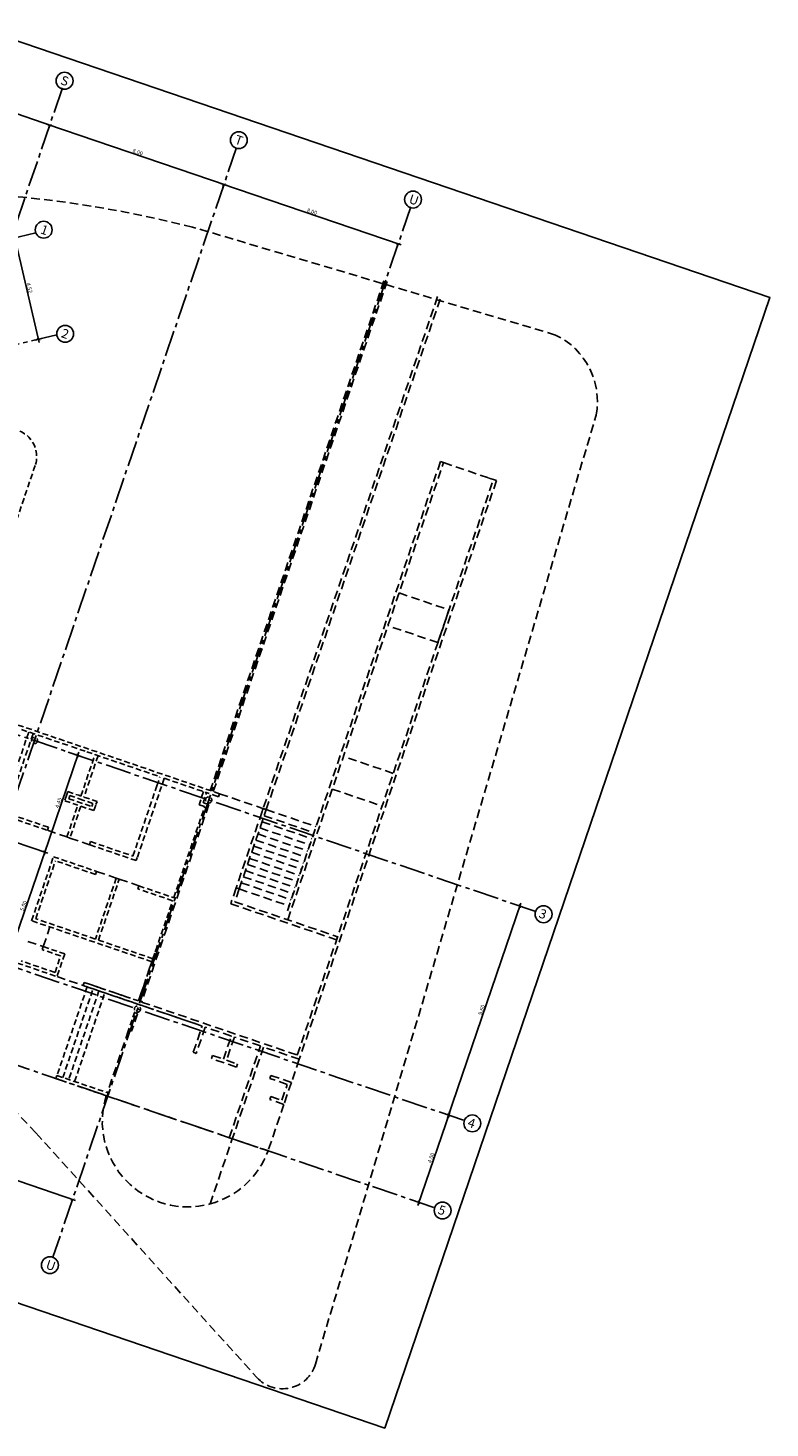
# Model space of a CAD drawing. Units: metres. Extents: x 113806 to 115261, y 114243 to 114811.
# Drawn here: x 114512 to 114544, y 114518 to 114579 of the extents above; entities that cross this region are included whole.
import ezdxf

# ---------------------------------------------------------------- set-up
doc = ezdxf.new("R2010")
doc.units = ezdxf.units.M
doc.linetypes.add('CENTER2', pattern=[1.125, 0.75, -0.125, 0.125, -0.125])
doc.linetypes.add('HIDDEN2', pattern=[0.1875, 0.125, -0.0625])
for name, color, linetype in [('1-DIM', 1, 'Continuous'), ('1-EJES', 5, 'CENTER2'), ('1-ESPECIFICACION', 1, 'Continuous'), ('1-PROYECCION', 7, 'HIDDEN2'), ('1-TEXT0 EJES', 4, 'Continuous'), ('PROYECTO', 1, 'Continuous')]:
    doc.layers.add(name, color=color, linetype=linetype)
doc.layers.add('1-SOLIDO BLANCO', color=7, linetype='Continuous', true_color=0xffffff)
doc.layers.add('1-SOLIDO PISOS', color=7, linetype='Continuous', true_color=0xfbf1bb)
doc.styles.add('ROMANS', font='romans.shx')
doc.styles.add('TITULO', font='ARIAL.TTF')
doc.dimstyles.new('DIM-100', dxfattribs={"dimtxt": 0.17, "dimasz": 0.14, "dimexe": 0.14, "dimexo": 0.14, "dimgap": 0.04, "dimtad": 1, "dimzin": 4, "dimdsep": 46, "dimtxsty": 'ROMANS', "dimblk": 'ARCHTICK', "dimcen": 0.14, "dimdle": 0.14, "dimclrd": 5, "dimclre": 252, "dimclrt": 1, "dimadec": 0, "dimazin": 0, "dimtfac": 1, "dimtofl": 0, "dimtmove": 1, "dimatfit": 3, "dimldrblk": 'ARCHTICK', "dimfxl": 0, "dimtolj": 1, "dimtzin": 0, "dimarcsym": 0})

# ---------------------------------------------------------------- blocks, each defined once
blk = doc.blocks.new('_ARCHTICK')
at = {"color": 0, "linetype": 'ByBlock', "const_width": 0.15}
blk.add_lwpolyline([(-0.5, -0.5), (0.5, 0.5)], dxfattribs=at)
blk = doc.blocks.new('*D120')
at = {"layer": '1-DIM', "color": 5, "lineweight": -2}
blk.add_line((150.29, -13.74), (150.29, -9.46), dxfattribs=at)
at = {"layer": '1-DIM', "color": 8, "lineweight": -2}
blk.add_line((150.15, -13.6), (150.15, -13.6), dxfattribs=at)
at = {"layer": 'Defpoints', "color": 0}
for p in [(150.29, -9.6), (150.29, -9.6), (150.29, -13.6)]:
    blk.add_point(p, dxfattribs=at)
at = {"layer": '1-DIM', "color": 5, "lineweight": -2, "xscale": 0.14, "yscale": 0.14, "zscale": 0.14}
for p, rotation in [((150.29, -9.6), 90.0000156467441), ((150.29, -13.6), 270.0000156467441)]:
    blk.add_blockref('_ARCHTICK', p, dxfattribs=dict(at, rotation=rotation))
at = {"layer": '1-DIM', "color": 1, "insert": (150.165, -11.6), "char_height": 0.17, "attachment_point": 5, "rotation": 90.00002, "style": 'ROMANS'}
blk.add_mtext('\\A1;4.00', dxfattribs=at)
blk = doc.blocks.new('*D121')
at = {"layer": '1-DIM', "color": 5, "lineweight": -2}
blk.add_line((150.29, -9.74), (150.29, 0.14), dxfattribs=at)
at = {"layer": '1-DIM', "color": 8, "lineweight": -2}
for p, q in [((150.43, 0), (150.43, 0)), ((150.15, -9.6), (150.15, -9.6))]:
    blk.add_line(p, q, dxfattribs=at)
at = {"layer": 'Defpoints', "color": 0}
for p in [(150.29, 0), (150.29, 0), (150.29, -9.6)]:
    blk.add_point(p, dxfattribs=at)
at = {"layer": '1-DIM', "color": 5, "lineweight": -2, "xscale": 0.14, "yscale": 0.14, "zscale": 0.14}
for p, rotation in [((150.29, 0), 90.0000156467441), ((150.29, -9.6), 270.0000156467441)]:
    blk.add_blockref('_ARCHTICK', p, dxfattribs=dict(at, rotation=rotation))
at = {"layer": '1-DIM', "color": 1, "insert": (150.165, -4.8), "char_height": 0.17, "attachment_point": 5, "rotation": 90.00002, "style": 'ROMANS'}
blk.add_mtext('\\A1;9.60', dxfattribs=at)
blk = doc.blocks.new('*D130')
at = {"layer": '1-DIM', "color": 5, "lineweight": -2}
blk.add_line((111.86, 25.525), (120.14, 25.525), dxfattribs=at)
at = {"layer": '1-DIM', "color": 8, "lineweight": -2}
for p, q in [((112, 25.519), (112, 25.385)), ((120, 25.519), (120, 25.385))]:
    blk.add_line(p, q, dxfattribs=at)
at = {"layer": 'Defpoints', "color": 0}
for p in [(112, 25.659), (120, 25.659), (120, 25.525)]:
    blk.add_point(p, dxfattribs=at)
at = {"layer": '1-DIM', "color": 5, "lineweight": -2, "xscale": 0.14, "yscale": 0.14, "zscale": 0.14}
for p, rotation in [((112, 25.525), 180.0000156467441), ((120, 25.525), 1.564674409879164e-05)]:
    blk.add_blockref('_ARCHTICK', p, dxfattribs=dict(at, rotation=rotation))
at = {"layer": '1-DIM', "color": 1, "insert": (116, 25.65), "char_height": 0.17, "attachment_point": 5, "rotation": 0.00002, "style": 'ROMANS'}
blk.add_mtext('\\A1;8.00', dxfattribs=at)
blk = doc.blocks.new('*D131')
at = {"layer": '1-DIM', "color": 5, "lineweight": -2}
blk.add_line((119.86, 25.525), (128.14, 25.525), dxfattribs=at)
at = {"layer": '1-DIM', "color": 8, "lineweight": -2}
for p, q in [((120, 25.519), (120, 25.385)), ((128, 25.519), (128, 25.385))]:
    blk.add_line(p, q, dxfattribs=at)
at = {"layer": 'Defpoints', "color": 0}
for p in [(120, 25.659), (128, 25.659), (128, 25.525)]:
    blk.add_point(p, dxfattribs=at)
at = {"layer": '1-DIM', "color": 5, "lineweight": -2, "xscale": 0.14, "yscale": 0.14, "zscale": 0.14}
for p, rotation in [((120, 25.525), 180.0000156467441), ((128, 25.525), 1.564674409879164e-05)]:
    blk.add_blockref('_ARCHTICK', p, dxfattribs=dict(at, rotation=rotation))
at = {"layer": '1-DIM', "color": 1, "insert": (124, 25.65), "char_height": 0.17, "attachment_point": 5, "rotation": 0.00002, "style": 'ROMANS'}
blk.add_mtext('\\A1;8.00', dxfattribs=at)
blk = doc.blocks.new('*D137')
at = {"layer": '1-DIM', "color": 5, "lineweight": -2}
blk.add_line((127.86, 25.525), (136.14, 25.525), dxfattribs=at)
at = {"layer": '1-DIM', "color": 8, "lineweight": -2}
for p, q in [((128, 25.519), (128, 25.385)), ((136, 25.519), (136, 25.385))]:
    blk.add_line(p, q, dxfattribs=at)
at = {"layer": 'Defpoints', "color": 0}
for p in [(128, 25.659), (136, 25.659), (136, 25.525)]:
    blk.add_point(p, dxfattribs=at)
at = {"layer": '1-DIM', "color": 5, "lineweight": -2, "xscale": 0.14, "yscale": 0.14, "zscale": 0.14}
for p, rotation in [((128, 25.525), 180.0000156467441), ((136, 25.525), 1.564674409879164e-05)]:
    blk.add_blockref('_ARCHTICK', p, dxfattribs=dict(at, rotation=rotation))
at = {"layer": '1-DIM', "color": 1, "insert": (132, 25.65), "char_height": 0.17, "attachment_point": 5, "rotation": 0.00002, "style": 'ROMANS'}
blk.add_mtext('\\A1;8.00', dxfattribs=at)
blk = doc.blocks.new('*D156')
at = {"layer": '1-DIM', "color": 5, "lineweight": -2}
blk.add_line((127.86, -18.339), (136.14, -18.339), dxfattribs=at)
at = {"layer": '1-DIM', "color": 8, "lineweight": -2}
for p, q in [((128, -18.345), (128, -18.479)), ((136, -18.345), (136, -18.479))]:
    blk.add_line(p, q, dxfattribs=at)
at = {"layer": 'Defpoints', "color": 0}
for p in [(128, -18.205), (136, -18.205), (136, -18.339)]:
    blk.add_point(p, dxfattribs=at)
at = {"layer": '1-DIM', "color": 5, "lineweight": -2, "xscale": 0.14, "yscale": 0.14, "zscale": 0.14}
for p, rotation in [((128, -18.339), 180.0000156467441), ((136, -18.339), 1.564674409879164e-05)]:
    blk.add_blockref('_ARCHTICK', p, dxfattribs=dict(at, rotation=rotation))
at = {"layer": '1-DIM', "color": 1, "insert": (132, -18.214), "char_height": 0.17, "attachment_point": 5, "rotation": 0.00002, "style": 'ROMANS'}
blk.add_mtext('\\A1;8.00', dxfattribs=at)
blk = doc.blocks.new('*D160')
at = {"layer": '1-ESPECIFICACION', "color": 8, "lineweight": -2}
for p, q in [((120.019, 20.315), (120.266, 20.469)), ((122.411, 16.48), (122.659, 16.634))]:
    blk.add_line(p, q, dxfattribs=at)
at = {"layer": '1-ESPECIFICACION', "color": 5, "lineweight": -2}
blk.add_line((120.073, 20.514), (122.614, 16.441), dxfattribs=at)
at = {"layer": 'Defpoints', "color": 0}
for p in [(119.9, 20.241), (122.54, 16.56), (122.293, 16.406)]:
    blk.add_point(p, dxfattribs=at)
at = {"layer": '1-ESPECIFICACION', "color": 5, "lineweight": -2, "xscale": 0.14, "yscale": 0.14, "zscale": 0.14}
for p, rotation in [((120.147, 20.395), 121.9632042537139), ((122.54, 16.56), 301.9632042537139)]:
    blk.add_blockref('_ARCHTICK', p, dxfattribs=dict(at, rotation=rotation))
at = {"layer": '1-ESPECIFICACION', "color": 1, "insert": (121.449, 18.544), "char_height": 0.17, "attachment_point": 5, "rotation": 301.9632, "style": 'ROMANS'}
blk.add_mtext('\\A1;4.52', dxfattribs=at)
blk = doc.blocks.new('proyeccion constr 1 piso')
at = {"layer": '1-PROYECCION', "color": 0, "ltscale": 2, "elevation": 0.07}
blk.add_lwpolyline([(17.397, -1.032, 0.575941), (15.531, -0.07), (11.578, -2.538, 1.622252), (17.397, -5.837), (17.397, -1.032)], format="xyb", dxfattribs=at)
at = {"layer": '1-PROYECCION', "color": 0, "ltscale": 2}
for points in [[(29.584, -11.996), (18.953, -11.996)], [(20.533, -12.136), (22.695, -12.136)], [(20.87, -12.136), (20.87, -15.916), (23.011, -15.916)], [(23.011, -15.916), (23.011, -15.776), (21.07, -15.776), (21.07, -12.136)], [(22.835, -12.136), (23.531, -12.136)], [(23.311, -14.176), (23.311, -14.036), (23.813, -14.036), (23.911, -14.036), (23.911, -12.136)], [(23.531, -12.136), (26.893, -12.136)], [(24.051, -12.136), (24.051, -14.036), (24.651, -14.036), (24.651, -14.176)], [(27.093, -12.136), (27.093, -15.776), (27.093, -15.776), (27.093, -15.776), (27.093, -15.916), (27.093, -15.916), (24.951, -15.916), (24.951, -15.776), (26.893, -15.776), (26.893, -12.55), (26.893, -12.136)], [(27.093, -12.136), (29.154, -12.136)], [(28.894, -12.136), (28.894, -12.736), (29.154, -12.736)], [(29.294, -12.596), (29.034, -12.596), (29.034, -12.136)], [(29.154, -19.716), (29.154, -17.056), (27.554, -17.056), (27.554, -16.916), (29.154, -16.916), (29.154, -12.736)], [(23.311, -14.176), (23.311, -14.456), (23.911, -14.456)], [(24.051, -14.176), (23.451, -14.176)], [(23.451, -14.176), (23.451, -14.316), (24.511, -14.316), (24.511, -14.176)], [(24.051, -14.456), (24.051, -15.916), (23.911, -15.916), (23.911, -14.456)], [(24.511, -14.176), (24.051, -14.176)], [(24.051, -14.456), (24.651, -14.456), (24.651, -14.176)], [(23.633, -19.856), (23.633, -16.916), (25.614, -16.916)], [(25.614, -16.916), (25.614, -17.056), (23.773, -17.056)], [(26.654, -16.916), (26.514, -16.916), (26.514, -19.716)], [(26.654, -19.716), (26.654, -16.916)], [(23.773, -19.716), (23.773, -17.056)], [(29.154, -19.856), (23.633, -19.856)], [(26.514, -19.716), (26.514, -19.716), (23.773, -19.716)], [(26.654, -19.716), (29.154, -19.716)], [(29.154, -21.656), (29.154, -19.856)], [(25.32, -21.656), (25.32, -20.896), (24.473, -20.896), (24.473, -20.756), (25.46, -20.756), (25.46, -21.796)], [(23.633, -21.796), (25.46, -21.796)], [(25.32, -21.656), (23.773, -21.656)], [(26.66, -21.656), (29.154, -21.656)], [(29.294, -21.796), (29.294, -21.796), (26.66, -21.796)], [(29.154, -22.149), (29.154, -23.001)]]:
    blk.add_lwpolyline(points, dxfattribs=at)
at = {"layer": '1-PROYECCION', "color": 0, "ltscale": 3}
for points in [[(29.294, -12.136), (29.584, -12.136), (29.584, -11.996)], [(31.584, -15.636), (31.723, -15.636)], [(23.011, -15.916), (23.911, -15.916)], [(24.051, -15.916), (24.951, -15.916)], [(25.614, -16.916), (26.514, -16.916)], [(26.654, -16.916), (27.554, -16.916)], [(26.66, -21.796), (26.66, -21.656), (29.154, -21.656), (29.154, -19.246)], [(24.473, -20.756), (24.473, -19.856)], [(23.773, -20.756), (24.494, -20.756)], [(25.46, -21.796), (26.66, -21.796)], [(29.154, -22.193), (29.294, -22.193), (29.294, -23.001), (29.154, -23.001)]]:
    blk.add_lwpolyline(points, dxfattribs=at)
at = {"layer": '1-PROYECCION', "color": 0, "ltscale": 2}
for centre in [(21.224, -12.406), (29.224, -12.406), (29.224, -22.006)]:
    blk.add_circle(centre, 0.135, dxfattribs=at)
blk = doc.blocks.new('PROYECCION 1PISO EXTE CICAC SAMECO')
at = {"layer": '1-PROYECCION', "ltscale": 3}
for points in [[(-8.103, -0.264), (-8.103, -23.667)], [(-7.963, -23.667), (-7.963, -0.259)], [(-5.673, -0.168), (-5.673, -23.667)], [(-5.533, -23.667), (-5.533, -0.163)], [(-3.243, -6.909), (-3.243, -27.686)], [(-3.103, -27.895), (-3.103, -6.909)], [(-3.103, -6.909), (-1.02, -6.909), (-0.813, -6.909)], [(-0.813, -31.057), (-0.813, -6.909), (-0.673, -6.909), (-0.673, -31.057), (-0.673, -31.057)], [(-3.103, -12.895), (-0.813, -12.895)], [(-0.813, -12.895), (-0.813, -14.395), (-3.103, -14.395)], [(-0.813, -20.395), (-3.103, -20.395)], [(-3.103, -21.895), (-0.813, -21.895)], [(-7.673, -23.667), (-5.463, -23.667)], [(-5.533, -27.307), (-5.533, -23.667), (-5.673, -23.667)], [(-5.673, -23.807), (-5.673, -23.737), (-5.673, -23.667), (-5.673, -23.667)], [(-5.535, -23.667), (-3.243, -23.667)], [(-7.964, -24.267), (-7.963, -33.327), (-0.813, -33.327), (-0.813, -31.057)], [(-5.673, -23.807), (-5.673, -27.307)], [(-5.535, -23.947), (-3.243, -23.947)], [(-5.535, -24.227), (-3.243, -24.227)], [(-5.535, -24.507), (-3.243, -24.507)], [(-5.535, -24.787), (-3.243, -24.787)], [(-5.535, -25.067), (-3.243, -25.067)], [(-5.535, -25.347), (-3.243, -25.347)], [(-5.535, -25.627), (-3.243, -25.627)], [(-5.535, -25.907), (-3.243, -25.907)], [(-5.535, -26.187), (-3.243, -26.187)], [(-5.535, -26.467), (-3.243, -26.467)], [(-5.535, -26.747), (-3.243, -26.747)], [(-5.673, -27.307), (-5.673, -28.035), (-0.813, -28.035)], [(-5.535, -27.307), (-3.243, -27.307)], [(-5.533, -27.027), (-3.243, -27.027)], [(-5.533, -27.307), (-5.533, -27.895), (-0.813, -27.895)], [(-0.673, -31.057), (-0.673, -33.467), (-2.313, -33.467), (-2.313, -37.677), (-2.453, -37.677), (-2.453, -33.467), (-3.653, -33.467), (-3.653, -34.532), (-3.153, -34.532), (-3.153, -34.672), (-4.293, -34.672), (-4.293, -34.532), (-3.793, -34.532), (-3.793, -33.487), (-3.793, -33.467), (-4.993, -33.467), (-4.993, -34.672), (-5.133, -34.672), (-5.133, -33.467), (-7.963, -33.467)], [(-7.963, -33.327), (-6.963, -33.327)], [(-6.963, -33.467), (-5.463, -33.467)], [(-0.673, -33.467), (-0.673, -34.532)], [(-8.103, -34.672), (-8.103, -37.537)], [(-0.673, -35.542), (-0.673, -37.676), (-2.313, -37.676)], [(-8.062, -37.677), (-2.453, -37.677)]]:
    blk.add_lwpolyline(points, dxfattribs=at)
at = {"layer": '1-PROYECCION', "ltscale": 2}
for points in [[(-3.243, -6.909), (-3.103, -6.909)], [(-10.598, -33.467), (-6.963, -33.467)], [(-10.413, -33.467), (-10.413, -37.537)], [(-10.143, -37.537), (-10.143, -33.467)], [(-9.873, -33.467), (-9.873, -37.537)], [(-9.603, -37.537), (-9.603, -33.467)], [(-10.413, -37.677), (-10.413, -37.537), (-8.062, -37.537), (-8.062, -37.677)], [(-8.062, -37.677), (-10.413, -37.677)]]:
    blk.add_lwpolyline(points, dxfattribs=at)
at = {"layer": '1-PROYECCION', "ltscale": 3}
blk.add_lwpolyline([(-1.613, -34.532), (-0.673, -34.532), (-0.673, -35.542), (-1.313, -35.542), (-1.313, -35.402), (-0.813, -35.402), (-0.813, -34.672), (-1.613, -34.672)], close=True, dxfattribs=at)
for points in [[(-8.103, -37.672, 0.592956), (-2.313, -40.671), (-2.313, -37.677)], [(-0.673, -37.677, -0.24323), (-2.313, -40.671, 0.532276)]]:
    blk.add_lwpolyline(points, format="xyb", dxfattribs=at)
blk = doc.blocks.new('*D276')
at = {"layer": '1-DIM', "color": 252, "lineweight": -2}
for p, q in [((114509.223, 114544.01), (114513.065, 114542.701)), ((114507.61, 114539.278), (114511.451, 114537.968))]:
    blk.add_line(p, q, dxfattribs=at)
at = {"layer": '1-DIM', "color": 5, "lineweight": -2}
blk.add_line((114511.273, 114537.881), (114512.977, 114542.878), dxfattribs=at)
at = {"layer": 'Defpoints', "color": 0}
for p in [(114509.09, 114544.055), (114512.932, 114542.746), (114507.477, 114539.323)]:
    blk.add_point(p, dxfattribs=at)
at = {"layer": '1-DIM', "color": 5, "lineweight": -2, "xscale": 0.14, "yscale": 0.14, "zscale": 0.14}
for p, rotation in [((114512.932, 114542.746), 71.1756980903484), ((114511.319, 114538.013), 251.1756980903484)]:
    blk.add_blockref('_ARCHTICK', p, dxfattribs=dict(at, rotation=rotation))
at = {"layer": '1-DIM', "color": 1, "insert": (114512.007, 114540.42), "char_height": 0.17, "attachment_point": 5, "rotation": 71.1757, "style": 'ROMANS'}
blk.add_mtext('\\A1;5.00', dxfattribs=at)
blk = doc.blocks.new('*D277')
at = {"layer": '1-DIM', "color": 5, "lineweight": -2}
blk.add_line((114512.887, 114542.613), (114514.413, 114547.09), dxfattribs=at)
at = {"layer": '1-DIM', "color": 252, "lineweight": -2}
for p, q in [((114513.949, 114547.1), (114514.5, 114546.912)), ((114509.223, 114544.01), (114513.065, 114542.701))]:
    blk.add_line(p, q, dxfattribs=at)
at = {"layer": 'Defpoints', "color": 0}
for p in [(114513.817, 114547.145), (114514.368, 114546.957), (114509.09, 114544.055)]:
    blk.add_point(p, dxfattribs=at)
at = {"layer": '1-DIM', "color": 5, "lineweight": -2, "xscale": 0.14, "yscale": 0.14, "zscale": 0.14}
for p, rotation in [((114514.368, 114546.957), 71.1756980903484), ((114512.932, 114542.746), 251.1756980903484)]:
    blk.add_blockref('_ARCHTICK', p, dxfattribs=dict(at, rotation=rotation))
at = {"layer": '1-DIM', "color": 1, "insert": (114513.532, 114544.892), "char_height": 0.17, "attachment_point": 5, "rotation": 71.1757, "style": 'ROMANS'}
blk.add_mtext('\\A1;4.45', dxfattribs=at)
blk = doc.blocks.new('PROYECCION LIMITES')
at = {"layer": '1-PROYECCION', "ltscale": 3}
for points in [[(-14.402, 7.58, 0.120185), (-38.096, 7.814), (-74.302, -0.638, -0.108106), (-82.796, 0.328), (-153.519, 24.437)], [(-156.324, 16.209, -0.005628), (-150.593, 14.988), (-29.585, -26.264, -0.127482), (-21.202, -31.782), (-11.602, -42.401, 0.585551), (-9.051, -41.821), (3.147, -0.589)]]:
    blk.add_lwpolyline(points, format="xyb", dxfattribs=at)
blk.add_lwpolyline([(1.383, 2.888), (-14.402, 7.58)], dxfattribs=at)
blk.add_arc((0, 0), 3.202, 349.40384, 64.40802, dxfattribs=at)
blk = doc.blocks.new('EJES SAMECO CICAC')
at = {"layer": '1-EJES', "ltscale": 1.5}
for p, q in [((120, 27.228), (120, -20.978)), ((128, 27.228), (128, -20.978)), ((136, 27.228), (136, -20.991))]:
    blk.add_line(p, q, dxfattribs=at)
for points in [[(120.943, 20.892), (80, -4.656)], [(123.233, 16.993), (85.597, -6.491)], [(150.975, 0), (-8.552, 0)], [(150.975, -9.6), (-8.552, -9.6)], [(150.975, -13.6), (-8.552, -13.6)]]:
    blk.add_lwpolyline(points, dxfattribs=at)
at = {"layer": '1-TEXT0 EJES', "color": 1}
for centre in [(119.989, 27.554), (127.989, 27.554), (135.989, 27.554), (121.217, 21.136), (123.561, 17.158), (151.378, -0.003), (151.378, -9.603), (151.378, -13.603), (135.989, -21.358)]:
    blk.add_circle(centre, 0.367, dxfattribs=at)
at = {"layer": '1-TEXT0 EJES', "char_height": 0.4, "width": 0.35846, "attachment_point": 1, "style": 'TITULO'}
for s, insert in [('S', (119.833, 27.756)), ('T', (127.833, 27.756)), ('U', (135.833, 27.756)), ('3', (151.194, 0.2)), ('4', (151.194, -9.4)), ('5', (151.194, -13.4)), ('U', (135.833, -21.155))]:
    blk.add_mtext(s, dxfattribs=dict(at, insert=insert))
at = {"layer": '1-TEXT0 EJES', "char_height": 0.4, "width": 0.35846, "attachment_point": 1, "rotation": 0, "style": 'TITULO'}
for s, insert in [('1', (121.101, 21.339)), ('2', (123.409, 17.36))]:
    blk.add_mtext(s, dxfattribs=dict(at, insert=insert))
at = {"layer": '1-DIM'}
for base, p1, p2, angle, picture, middle in [((120, 25.525), (112, 25.659), (120, 25.659), 0.00002, '*D130', (116, 25.65)), ((128, 25.525), (120, 25.659), (128, 25.659), 0.00002, '*D131', (124, 25.65)), ((136, 25.525), (128, 25.659), (136, 25.659), 0.00002, '*D137', (132, 25.65)), ((150.29, 0), (150.29, -9.6), (150.29, 0), 270.00002, '*D121', (150.165, -4.8)), ((150.29, -9.6), (150.29, -13.6), (150.29, -9.6), 270.00002, '*D120', (150.165, -11.6)), ((136, -18.339), (128, -18.205), (136, -18.205), 0.00002, '*D156', (132, -18.214))]:
    dim = blk.add_linear_dim(base=base, p1=p1, p2=p2, angle=angle, dimstyle='DIM-100', dxfattribs=at)
    dim.commit()
    dim.dimension.update_dxf_attribs({"geometry": picture, "text_midpoint": middle})
at = {"layer": '1-ESPECIFICACION'}
dim = blk.add_aligned_dim(p1=(119.9, 20.241), p2=(122.293, 16.406), distance=0.291, dimstyle='DIM-100', dxfattribs=at)
dim.commit()
dim.dimension.update_dxf_attribs({"geometry": '*D160', "text_midpoint": (121.449, 18.544)})

msp = doc.modelspace()

# ---------------------------------------------------------------- linework, layer by layer
at = {"ltscale": 3}
msp.add_lwpolyline([(114391.246, 114619.072), (114544.454, 114566.843), (114527.712, 114517.73), (114374.503, 114569.959)], close=True, dxfattribs=at)
at = {"layer": 'PROYECTO'}
msp.add_line((114528.164, 114567.434, 0), (114528.164, 114567.434, 0), dxfattribs=at)

# ---------------------------------------------------------------- block references
at = {"layer": '1-PROYECCION', "rotation": 341.1757131429108}
for name, p in [('PROYECCION 1PISO EXTE CICAC SAMECO', (114535.432, 114565.214, 0)), ('proyeccion constr 1 piso', (114496.401, 114566.189, 0))]:
    msp.add_blockref(name, p, dxfattribs=at)
at = {"layer": '1-SOLIDO BLANCO'}
msp.add_blockref('PROYECCION LIMITES', (114533.753, 114562.33, 0), dxfattribs=at)
at = {"layer": '1-SOLIDO PISOS', "rotation": 341.1756980903349}
msp.add_blockref('EJES SAMECO CICAC', (114391.333, 114588.9, 0), dxfattribs=at)

# ---------------------------------------------------------------- dimensions: what is measured, and where the dimension line sits
at = {"layer": '1-DIM'}
for base, p1, p2, picture, middle in [((114514.368, 114546.957, 0), (114509.09, 114544.055, 0), (114513.817, 114547.145, 0), '*D277', (114513.532, 114544.892, 0)), ((114512.932, 114542.746, 0), (114507.477, 114539.323, 0), (114509.09, 114544.055, 0), '*D276', (114512.007, 114540.42, 0))]:
    dim = msp.add_linear_dim(base=base, p1=p1, p2=p2, angle=71.1757, dimstyle='DIM-100', override={"dimfxl": 0.0375}, dxfattribs=at)
    dim.commit()
    dim.dimension.update_dxf_attribs({"geometry": picture, "text_midpoint": middle})

doc.saveas('drawing.dxf')
